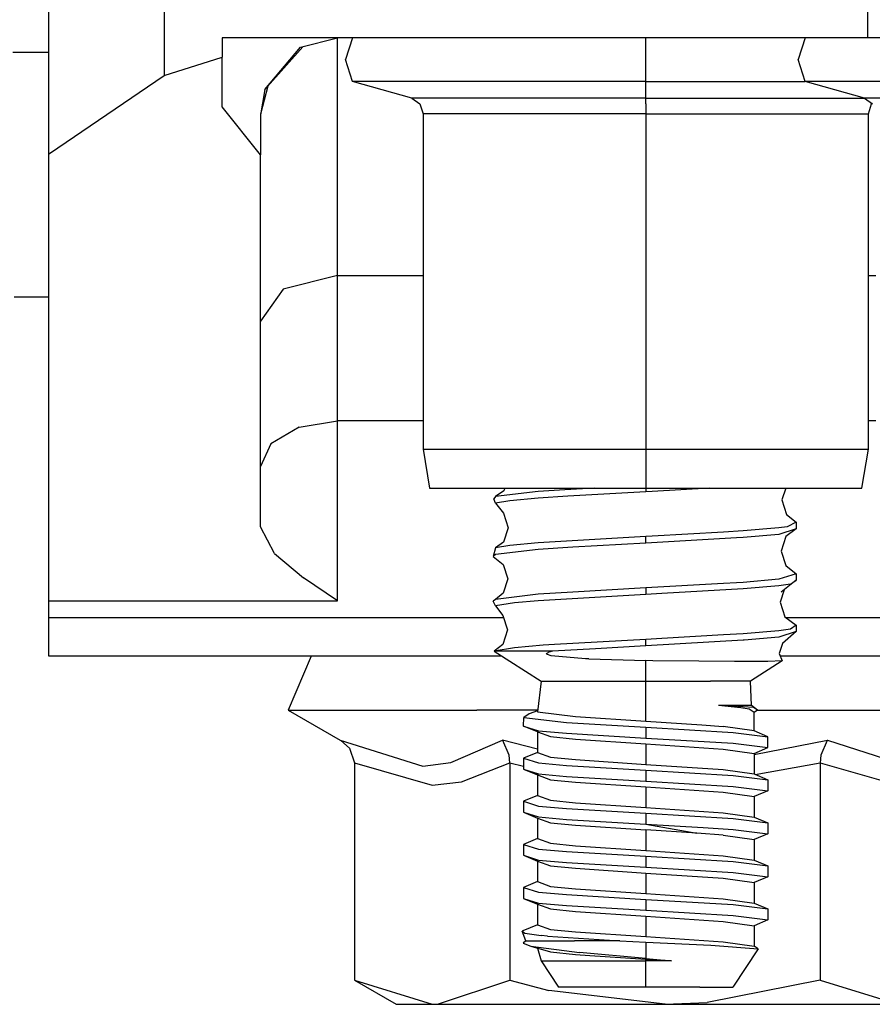
# Model space of a CAD drawing. Units: millimetres. Extents: x 977 to 8924, y -1556 to 1808.
# Drawn here: x 1131 to 1176, y -507 to -456 of the extents above; entities that cross this region are included whole.
import ezdxf

# ---------------------------------------------------------------- set-up
doc = ezdxf.new("R2010")
doc.units = ezdxf.units.MM
doc.layers.add('TFR-TRI', color=7, linetype='CONTINUOUS', true_color=0xffffff)

msp = doc.modelspace()

# ---------------------------------------------------------------- linework, layer by layer
at = {"layer": 'TFR-TRI', "color": 18, "linetype": 'CONTINUOUS'}
for p, q in [((1132.999909, -462.449991), (1132.999909, -434.949991)), ((1138.994232, -434.949991), (1138.994232, -458.41044)), ((1138.994232, -434.949991), (1138.994232, -458.41044)), ((1175.509217, -434.949991), (1175.509217, -456.449991)), ((1175.509217, -434.949991), (1175.509217, -456.449991)), ((1141.99997, -456.449991), (1141.99997, -457.456826)), ((1175.509217, -456.449991), (1141.99997, -456.449991)), ((1146.075257, -456.943521), (1148, -456.449991)), ((1148, -456.769571), (1148, -456.449991)), ((1148, -456.769571), (1148, -456.449991)), ((1148, -468.79545), (1148, -456.769571)), ((1148, -468.79545), (1148, -456.769571)), ((1148.781067, -456.449991), (1148.418671, -457.585489)), ((1164.000031, -457.585489), (1164.000031, -456.449991)), ((1164.000031, -457.585489), (1164.000031, -456.449991)), ((1172.281037, -456.449991), (1171.918854, -457.585489)), ((1180.634522, -456.449991), (1175.509217, -456.449991)), ((1131.132874, -457.199991), (1132.999909, -457.199991)), ((1144.224396, -459.128946), (1146.191986, -456.913614)), ((1144.224396, -459.128946), (1146.075257, -456.943521)), ((1144.224396, -459.128946), (1146.075257, -456.943521)), ((1138.994232, -458.41044), (1141.99997, -457.456826)), ((1138.994232, -458.41044), (1141.99997, -457.456826)), ((1141.99997, -460.041055), (1141.99997, -457.456826)), ((1148.781067, -458.720987), (1148.418671, -457.585489)), ((1164.000031, -458.720987), (1164.000031, -457.585489)), ((1164.000031, -458.720987), (1164.000031, -457.585489)), ((1172.281037, -458.720987), (1171.918854, -457.585489)), ((1133.035889, -462.449991), (1138.994232, -458.41044)), ((1133.035889, -462.449991), (1138.994232, -458.41044)), ((1154.594208, -458.720987), (1148.781067, -458.720987)), ((1151.849976, -459.585489), (1148.781067, -458.720987)), ((1154.594208, -458.720987), (1148.781067, -458.720987)), ((1164.000031, -458.720987), (1154.594208, -458.720987)), ((1164.000031, -458.720987), (1154.594208, -458.720987)), ((1164.000031, -459.585489), (1164.000031, -458.720987)), ((1164.000031, -458.720987), (1172.281037, -458.720987)), ((1164.000031, -458.720987), (1172.281037, -458.720987)), ((1164.000031, -459.585489), (1164.000031, -458.720987)), ((1175.349945, -459.585489), (1172.281037, -458.720987)), ((1178.094147, -458.720987), (1172.281037, -458.720987)), ((1178.094147, -458.720987), (1172.281037, -458.720987)), ((1144.224396, -459.128946), (1144.000061, -460.449991)), ((1144.376343, -458.957925), (1144.005829, -460.416055)), ((1156.490814, -459.585489), (1151.849976, -459.585489)), ((1151.849976, -459.585489), (1152.276276, -459.884927)), ((1156.490814, -459.585489), (1151.849976, -459.585489)), ((1164.000031, -459.585489), (1156.490814, -459.585489)), ((1164.000031, -459.585489), (1156.490814, -459.585489)), ((1164.000031, -459.884927), (1164.000031, -459.585489)), ((1164.000031, -459.884927), (1164.000031, -459.585489)), ((1164.000031, -459.585489), (1171.509033, -459.585489)), ((1164.000031, -459.585489), (1171.509033, -459.585489)), ((1171.509033, -459.585489), (1175.349945, -459.585489)), ((1171.509033, -459.585489), (1175.349945, -459.585489)), ((1175.349945, -459.585489), (1175.776245, -459.884927)), ((1179.991028, -459.585489), (1175.349945, -459.585489)), ((1179.991028, -459.585489), (1175.349945, -459.585489)), ((1175.750031, -459.866494), (1175.723786, -459.884927)), ((1144.000061, -462.525796), (1141.99997, -460.041055)), ((1144.000061, -462.525796), (1141.99997, -460.041055)), ((1152.276276, -459.884927), (1152.440796, -460.395181)), ((1164.000031, -459.884927), (1164.000031, -460.395181)), ((1164.000031, -459.884927), (1164.000031, -460.395181)), ((1175.559052, -460.395181), (1175.723786, -459.884927)), ((1144.000061, -460.449991), (1144.000061, -462.525796)), ((1152.440796, -460.395181), (1152.440796, -477.801309)), ((1156.856079, -460.395181), (1152.440796, -460.395181)), ((1156.856079, -460.395181), (1152.440796, -460.395181)), ((1164.000031, -460.395181), (1156.856079, -460.395181)), ((1164.000031, -460.395181), (1156.856079, -460.395181)), ((1164.000031, -460.395181), (1164.000031, -477.801309)), ((1164.000031, -460.395181), (1171.143769, -460.395181)), ((1164.000031, -460.395181), (1164.000031, -477.801309)), ((1164.000031, -460.395181), (1171.143769, -460.395181)), ((1171.143769, -460.395181), (1175.559052, -460.395181)), ((1171.143769, -460.395181), (1175.559052, -460.395181)), ((1175.559052, -477.801309), (1175.559052, -460.395181)), ((1132.999909, -462.449991), (1133.035889, -462.449991)), ((1132.999909, -485.678994), (1132.999909, -462.449991)), ((1144.000061, -481.833291), (1144.000061, -462.525796)), ((1148, -468.79545), (1145.171418, -469.488321)), ((1148, -468.79545), (1145.171418, -469.488321)), ((1148, -476.334146), (1148, -468.79545)), ((1148, -476.334146), (1148, -468.79545)), ((1148, -468.79545), (1152.440796, -468.79545)), ((1148, -468.79545), (1152.440796, -468.79545)), ((1175.559052, -468.79545), (1175.94101, -468.79545)), ((1175.559052, -468.79545), (1175.94101, -468.79545)), ((1145.171418, -469.488321), (1144.000061, -471.160928)), ((1145.171418, -469.488321), (1144.000061, -471.160928)), ((1131.199829, -469.900064), (1132.999909, -469.900064)), ((1145.999909, -476.65104), (1144.535767, -477.516885)), ((1145.999909, -476.65104), (1144.535767, -477.516885)), ((1145.999909, -476.65104), (1148, -476.334146)), ((1145.999909, -476.65104), (1148, -476.334146)), ((1152.440796, -476.334146), (1148, -476.334146)), ((1152.440796, -476.334146), (1148, -476.334146)), ((1148, -483.850259), (1148, -476.334146)), ((1148, -483.850259), (1148, -476.334146)), ((1175.94101, -476.334146), (1175.559052, -476.334146)), ((1175.94101, -476.334146), (1175.559052, -476.334146)), ((1144.535767, -477.516885), (1144.000061, -478.699624)), ((1144.535767, -477.516885), (1144.000061, -478.699624)), ((1152.440796, -477.801309), (1156.856079, -477.801309)), ((1152.440796, -477.801309), (1156.856079, -477.801309)), ((1152.440796, -477.801309), (1152.779114, -479.818033)), ((1156.856079, -477.801309), (1164.000031, -477.801309)), ((1156.856079, -477.801309), (1164.000031, -477.801309)), ((1164.000031, -477.801309), (1171.143769, -477.801309)), ((1164.000031, -477.801309), (1171.143769, -477.801309)), ((1164.000031, -477.801309), (1164.000031, -479.818033)), ((1164.000031, -477.801309), (1164.000031, -479.818033)), ((1171.143769, -477.801309), (1175.559052, -477.801309)), ((1171.143769, -477.801309), (1175.559052, -477.801309)), ((1175.220734, -479.818033), (1175.559052, -477.801309)), ((1152.779114, -479.818033), (1157.065155, -479.818033)), ((1156.19397, -480.261514), (1156.120789, -480.383218)), ((1156.633148, -479.970254), (1156.19397, -480.261514)), ((1158.412934, -479.995645), (1156.19397, -480.261514)), ((1158.412934, -479.995645), (1156.19397, -480.261514)), ((1156.682648, -479.818033), (1156.633148, -479.970254)), ((1157.065155, -479.818033), (1164.000031, -479.818033)), ((1159.798157, -479.903848), (1158.412934, -479.995645)), ((1159.798157, -479.903848), (1158.412934, -479.995645)), ((1159.959564, -480.23356), (1158.412934, -480.334756)), ((1159.959564, -480.23356), (1158.412934, -480.334756)), ((1161.328675, -479.818033), (1159.798157, -479.903848)), ((1161.328675, -479.818033), (1159.798157, -479.903848)), ((1164.000031, -480.007242), (1159.959564, -480.23356)), ((1164.000031, -480.007242), (1159.959564, -480.23356)), ((1164.000031, -479.818033), (1170.934906, -479.818033)), ((1164.000031, -479.818033), (1164.000031, -480.007242)), ((1164.000031, -479.818033), (1164.000031, -480.007242)), ((1164.327637, -479.988931), (1164.000031, -480.007242)), ((1164.327637, -479.988931), (1164.000031, -480.007242)), ((1167.310028, -479.818033), (1164.327637, -479.988931)), ((1167.310028, -479.818033), (1164.327637, -479.988931)), ((1170.934906, -479.818033), (1175.220734, -479.818033)), ((1171.271149, -479.818033), (1171.071778, -480.436197)), ((1156.19397, -480.600625), (1156.120789, -480.383218)), ((1156.934998, -480.47416), (1156.19397, -480.600625)), ((1156.934998, -480.47416), (1156.19397, -480.600625)), ((1156.19397, -480.600625), (1156.60907, -481.122842)), ((1158.412934, -480.334756), (1156.934998, -480.47416)), ((1158.412934, -480.334756), (1156.934998, -480.47416)), ((1171.071778, -480.436197), (1171.313996, -481.187051)), ((1156.60907, -481.122842), (1156.853913, -481.873819)), ((1171.313996, -481.187051), (1171.805878, -481.59501)), ((1144.716736, -483.214639), (1144.000061, -481.833291)), ((1144.716736, -483.214639), (1144.000061, -481.833291)), ((1171.338806, -481.831949), (1170.90152, -481.887613)), ((1171.338806, -481.831949), (1170.90152, -481.887613)), ((1171.805878, -481.59501), (1171.338806, -481.831949)), ((1171.805878, -481.59501), (1171.338806, -481.831949)), ((1171.805878, -481.59501), (1171.805878, -481.933999)), ((1156.853913, -481.873819), (1156.60907, -482.624673)), ((1164.000031, -482.335244), (1158.412934, -482.662637)), ((1164.000031, -482.335244), (1158.412934, -482.662637)), ((1164.327637, -482.316934), (1164.000031, -482.335244)), ((1164.327637, -482.316934), (1164.000031, -482.335244)), ((1164.000031, -482.674356), (1164.000031, -482.335244)), ((1164.000031, -482.674356), (1164.000031, -482.335244)), ((1168.040283, -482.108926), (1164.327637, -482.316934)), ((1168.040283, -482.108926), (1164.327637, -482.316934)), ((1169.061188, -482.045572), (1168.040283, -482.108926)), ((1169.061188, -482.045572), (1168.040283, -482.108926)), ((1170.90152, -481.887613), (1169.061188, -482.045572)), ((1170.90152, -481.887613), (1169.061188, -482.045572)), ((1170.90152, -482.226724), (1169.061188, -482.384561)), ((1170.90152, -482.226724), (1169.061188, -482.384561)), ((1171.805878, -481.933999), (1170.90152, -482.226724)), ((1171.805878, -481.933999), (1170.90152, -482.226724)), ((1171.271332, -482.339151), (1171.030518, -483.090127)), ((1171.805878, -481.933999), (1171.271332, -482.339151)), ((1156.60907, -482.624673), (1156.19397, -482.928628)), ((1156.934998, -482.802163), (1156.19397, -482.928628)), ((1156.934998, -482.802163), (1156.19397, -482.928628)), ((1158.412934, -482.662637), (1156.934998, -482.802163)), ((1158.412934, -482.662637), (1156.934998, -482.802163)), ((1164.000031, -482.674356), (1160.209687, -482.886514)), ((1164.000031, -482.674356), (1160.209687, -482.886514)), ((1168.716675, -482.407266), (1164.000031, -482.674356)), ((1168.716675, -482.407266), (1164.000031, -482.674356)), ((1169.061188, -482.384561), (1168.716675, -482.407266)), ((1169.061188, -482.384561), (1168.716675, -482.407266)), ((1144.716736, -483.214639), (1146.228791, -484.484414)), ((1144.716736, -483.214639), (1146.228791, -484.484414)), ((1156.19397, -482.928628), (1156.076905, -483.364541)), ((1156.19397, -483.267618), (1156.076905, -483.364541)), ((1156.19397, -483.267618), (1156.076905, -483.364541)), ((1156.076905, -483.364541), (1156.592133, -483.777627)), ((1158.412934, -483.00187), (1156.19397, -483.267618)), ((1158.412934, -483.00187), (1156.19397, -483.267618)), ((1160.209687, -482.886514), (1158.412934, -483.00187)), ((1160.209687, -482.886514), (1158.412934, -483.00187)), ((1171.030518, -483.090127), (1171.271332, -483.840982)), ((1148, -485.678994), (1148, -483.850259)), ((1148, -485.678994), (1148, -483.850259)), ((1156.592133, -483.777627), (1156.837464, -484.528604)), ((1171.271332, -483.840982), (1171.805878, -484.262002)), ((1171.805878, -484.262002), (1170.90152, -484.554605)), ((1171.805878, -484.262002), (1170.90152, -484.554605)), ((1171.805878, -484.262002), (1171.805878, -484.600992)), ((1147.988068, -485.671304), (1146.228791, -484.484414)), ((1147.988068, -485.671304), (1146.228791, -484.484414)), ((1156.837464, -484.528604), (1156.592133, -485.27958)), ((1168.040283, -484.775918), (1164.000031, -485.002237)), ((1168.040283, -484.775918), (1164.000031, -485.002237)), ((1168.716675, -484.735269), (1168.040283, -484.775918)), ((1168.716675, -484.735269), (1168.040283, -484.775918)), ((1169.061188, -484.712564), (1168.716675, -484.735269)), ((1169.061188, -484.712564), (1168.716675, -484.735269)), ((1170.90152, -484.554605), (1169.061188, -484.712564)), ((1170.90152, -484.554605), (1169.061188, -484.712564)), ((1170.90152, -484.893716), (1169.061188, -485.051553)), ((1170.90152, -484.893716), (1169.061188, -485.051553)), ((1171.516175, -484.810098), (1170.90152, -484.893716)), ((1171.516175, -484.810098), (1170.90152, -484.893716)), ((1171.805878, -484.600992), (1171.027436, -485.223062)), ((1171.516175, -484.810098), (1171.805878, -484.600992)), ((1171.516175, -484.810098), (1171.805878, -484.600992)), ((1156.592133, -485.27958), (1156.19397, -485.595498)), ((1158.412934, -485.329751), (1156.19397, -485.595498)), ((1158.412934, -485.329751), (1156.19397, -485.595498)), ((1160.209687, -485.214517), (1158.412934, -485.329751)), ((1160.209687, -485.214517), (1158.412934, -485.329751)), ((1164.000031, -485.341348), (1158.412934, -485.668863)), ((1164.000031, -485.341348), (1158.412934, -485.668863)), ((1164.000031, -485.002237), (1160.209687, -485.214517)), ((1164.000031, -485.002237), (1160.209687, -485.214517)), ((1164.000031, -485.002237), (1164.000031, -485.341348)), ((1164.000031, -485.002237), (1164.000031, -485.341348)), ((1164.834015, -485.294595), (1164.000031, -485.341348)), ((1164.834015, -485.294595), (1164.000031, -485.341348)), ((1169.061188, -485.051553), (1164.834015, -485.294595)), ((1169.061188, -485.051553), (1164.834015, -485.294595)), ((1171.189392, -485.093667), (1170.982361, -485.743814)), ((1132.999909, -486.550088), (1132.999909, -485.678994)), ((1132.999909, -485.678994), (1148, -485.678994)), ((1132.999909, -485.678994), (1148, -485.678994)), ((1148, -485.678994), (1147.988068, -485.671304)), ((1148, -485.678994), (1147.988068, -485.671304)), ((1156.19397, -485.595498), (1156.076905, -485.692544)), ((1156.19397, -485.93461), (1156.076905, -485.692544)), ((1157.181275, -485.779702), (1156.19397, -485.93461)), ((1157.181275, -485.779702), (1156.19397, -485.93461)), ((1156.19397, -485.93461), (1156.581879, -486.432657)), ((1158.412934, -485.668863), (1157.181275, -485.779702)), ((1158.412934, -485.668863), (1157.181275, -485.779702)), ((1170.982361, -485.743814), (1171.221497, -486.494668)), ((1156.581879, -486.432657), (1156.827698, -487.183633)), ((1132.999909, -488.550088), (1132.999909, -486.550088)), ((1156.62027, -486.550088), (1132.999909, -486.550088)), ((1171.221497, -486.494668), (1171.805878, -486.928994)), ((1180.120453, -486.550088), (1171.295868, -486.550088)), ((1171.805878, -486.928994), (1171.516175, -487.137979)), ((1171.805878, -486.928994), (1171.516175, -487.137979)), ((1171.805878, -486.928994), (1171.805878, -487.267984)), ((1156.827698, -487.183633), (1156.581879, -487.93461)), ((1168.040283, -487.44291), (1164.834015, -487.622598)), ((1168.040283, -487.44291), (1164.834015, -487.622598)), ((1169.061188, -487.379556), (1168.040283, -487.44291)), ((1169.061188, -487.379556), (1168.040283, -487.44291)), ((1170.90152, -487.221597), (1169.061188, -487.379556)), ((1170.90152, -487.221597), (1169.061188, -487.379556)), ((1171.516175, -487.137979), (1170.90152, -487.221597)), ((1171.516175, -487.137979), (1170.90152, -487.221597)), ((1171.805878, -487.267984), (1170.90152, -487.560708)), ((1171.805878, -487.267984), (1170.90152, -487.560708)), ((1171.805878, -487.267984), (1171.099427, -487.876382)), ((1156.581879, -487.93461), (1156.132935, -488.282754)), ((1158.669495, -487.977823), (1157.181275, -488.107583)), ((1158.669495, -487.977823), (1157.181275, -488.107583)), ((1159.259796, -487.937661), (1158.669495, -487.977823)), ((1159.259796, -487.937661), (1158.669495, -487.977823)), ((1164.000031, -487.669229), (1159.259796, -487.937661)), ((1164.000031, -487.669229), (1159.259796, -487.937661)), ((1164.834015, -487.622598), (1164.000031, -487.669229)), ((1164.834015, -487.622598), (1164.000031, -487.669229)), ((1164.000031, -488.00834), (1164.000031, -487.669229)), ((1164.000031, -488.00834), (1164.000031, -487.669229)), ((1169.061188, -487.718545), (1164.000031, -488.00834)), ((1169.061188, -487.718545), (1164.000031, -488.00834)), ((1169.10196, -487.71586), (1169.061188, -487.718545)), ((1169.10196, -487.71586), (1169.061188, -487.718545)), ((1170.90152, -487.560708), (1169.10196, -487.71586)), ((1170.90152, -487.560708), (1169.10196, -487.71586)), ((1171.099427, -487.876382), (1170.926819, -488.397378)), ((1157.181275, -488.107583), (1156.132935, -488.282754)), ((1157.181275, -488.107583), (1156.132935, -488.282754)), ((1156.450989, -488.282754), (1156.132935, -488.282754)), ((1156.450989, -488.282754), (1156.132935, -488.282754)), ((1156.132935, -488.282754), (1158.564575, -489.839029)), ((1159.166107, -488.282754), (1156.450989, -488.282754)), ((1159.166107, -488.282754), (1156.450989, -488.282754)), ((1158.85141, -488.407876), (1158.972504, -488.331949)), ((1158.85141, -488.407876), (1158.972504, -488.331949)), ((1158.859284, -488.433633), (1158.85141, -488.407876)), ((1158.859284, -488.433633), (1158.85141, -488.407876)), ((1158.890015, -488.457437), (1158.859284, -488.433633)), ((1158.890015, -488.457437), (1158.859284, -488.433633)), ((1159.082886, -488.51835), (1158.890015, -488.457437)), ((1159.082886, -488.51835), (1158.890015, -488.457437)), ((1159.166107, -488.282754), (1158.972504, -488.331949)), ((1159.166107, -488.282754), (1158.972504, -488.331949)), ((1161.39795, -488.15397), (1159.166107, -488.282754)), ((1161.39795, -488.15397), (1159.166107, -488.282754)), ((1164.000031, -488.00834), (1161.39795, -488.15397)), ((1164.000031, -488.00834), (1161.39795, -488.15397)), ((1170.926819, -488.397378), (1171.087036, -488.780923)), ((1156.550476, -488.550088), (1132.999909, -488.550088)), ((1146.621491, -488.550088), (1145.442017, -491.344034)), ((1160.864838, -488.675699), (1159.082886, -488.51835)), ((1160.864838, -488.675699), (1159.082886, -488.51835)), ((1161.041992, -488.683877), (1160.864838, -488.675699)), ((1161.041992, -488.683877), (1160.864838, -488.675699)), ((1161.041992, -488.683877), (1164.000031, -488.770791)), ((1161.041992, -488.683877), (1164.000031, -488.770791)), ((1164.359345, -488.777139), (1164.000031, -488.770791)), ((1164.000031, -489.839029), (1164.000031, -488.770791)), ((1164.359345, -488.777139), (1164.000031, -488.770791)), ((1164.000031, -489.839029), (1164.000031, -488.770791)), ((1166.755188, -488.805581), (1164.359345, -488.777139)), ((1166.755188, -488.805581), (1164.359345, -488.777139)), ((1168.61319, -488.815225), (1166.755188, -488.805581)), ((1168.61319, -488.815225), (1166.755188, -488.805581)), ((1169.354676, -488.816446), (1168.61319, -488.815225)), ((1169.354676, -488.816446), (1168.61319, -488.815225)), ((1170.33197, -488.813638), (1169.354676, -488.816446)), ((1170.33197, -488.813638), (1169.354676, -488.816446)), ((1171.087036, -488.780923), (1169.435272, -489.839029)), ((1171.087036, -488.780923), (1170.33197, -488.813638)), ((1171.087036, -488.780923), (1170.33197, -488.813638)), ((1180.050446, -488.550088), (1170.99057, -488.550088)), ((1158.564575, -489.839029), (1158.379547, -491.4246)), ((1158.564575, -489.839029), (1160.640717, -489.839029)), ((1158.564575, -489.839029), (1160.640717, -489.839029)), ((1160.640717, -489.839029), (1164.000031, -489.839029)), ((1160.640717, -489.839029), (1164.000031, -489.839029)), ((1164.000031, -491.921792), (1164.000031, -489.839029)), ((1164.000031, -491.921792), (1164.000031, -489.839029)), ((1164.000031, -489.839029), (1167.359101, -489.839029)), ((1164.000031, -489.839029), (1167.359101, -489.839029)), ((1169.435272, -489.839029), (1167.359101, -489.839029)), ((1169.435272, -489.839029), (1167.359101, -489.839029)), ((1169.483673, -491.109048), (1169.435272, -489.839029)), ((1145.442017, -491.344034), (1146.621491, -491.344034)), ((1145.442017, -491.344034), (1146.621491, -491.344034)), ((1145.442017, -491.344034), (1148.128998, -492.895425)), ((1146.621491, -491.344034), (1150.017762, -491.344034)), ((1146.621491, -491.344034), (1150.017762, -491.344034)), ((1150.017762, -491.344034), (1155.221009, -491.344034)), ((1150.017762, -491.344034), (1155.221009, -491.344034)), ((1158.388947, -491.344034), (1155.221009, -491.344034)), ((1158.388947, -491.344034), (1155.221009, -491.344034)), ((1157.941803, -491.54252), (1157.673371, -491.726114)), ((1158.384857, -491.37919), (1157.941803, -491.54252)), ((1158.379547, -491.4246), (1160.344147, -491.67814)), ((1158.379547, -491.4246), (1160.344147, -491.67814)), ((1169.483673, -491.109048), (1167.782776, -491.109048)), ((1169.483673, -491.109048), (1167.782776, -491.109048)), ((1168.935059, -491.225747), (1167.782776, -491.109048)), ((1168.521393, -491.142251), (1167.782776, -491.109048)), ((1168.521393, -491.142251), (1167.782776, -491.109048)), ((1168.935059, -491.225747), (1167.782776, -491.109048)), ((1169.594544, -491.208413), (1168.521393, -491.142251)), ((1169.594544, -491.208413), (1168.521393, -491.142251)), ((1169.377075, -491.293496), (1168.935059, -491.225747)), ((1169.377075, -491.293496), (1168.935059, -491.225747)), ((1169.628144, -491.472696), (1169.377075, -491.293496)), ((1169.628144, -491.472696), (1169.377075, -491.293496)), ((1169.807679, -491.336831), (1169.483673, -491.109048)), ((1169.807679, -491.336831), (1169.594544, -491.208413)), ((1169.807679, -491.336831), (1169.594544, -491.208413)), ((1169.627442, -492.421548), (1169.628144, -491.472696)), ((1169.807679, -491.336831), (1169.628144, -491.472696)), ((1169.798127, -491.344034), (1174.778931, -491.344034)), ((1169.798127, -491.344034), (1174.778931, -491.344034)), ((1174.778931, -491.344034), (1179.982178, -491.344034)), ((1174.778931, -491.344034), (1179.982178, -491.344034)), ((1157.660492, -492.172159), (1157.673371, -491.726114)), ((1157.673371, -491.726114), (1159.882782, -491.978067)), ((1157.673371, -491.726114), (1159.882782, -491.978067)), ((1159.882782, -491.978067), (1164.000031, -492.221719)), ((1159.882782, -491.978067), (1164.000031, -492.221719)), ((1160.344147, -491.67814), (1164.000031, -491.921792)), ((1160.344147, -491.67814), (1164.000031, -491.921792)), ((1164.000031, -491.921792), (1166.908997, -492.11149)), ((1164.000031, -491.921792), (1166.908997, -492.11149)), ((1157.660492, -492.172159), (1158.424378, -492.417886)), ((1157.660492, -492.172159), (1158.424378, -492.417886)), ((1158.372406, -492.472329), (1157.660492, -492.172159)), ((1158.372406, -492.472329), (1159.054749, -492.718179)), ((1158.372406, -492.472329), (1159.054749, -492.718179)), ((1158.372406, -492.472329), (1158.372406, -493.539102)), ((1158.424378, -492.417886), (1159.882782, -492.546792)), ((1158.424378, -492.417886), (1159.882782, -492.546792)), ((1159.882782, -492.546792), (1164.000031, -492.790323)), ((1159.882782, -492.546792), (1164.000031, -492.790323)), ((1164.000031, -492.221719), (1164.000031, -492.790323)), ((1164.000031, -492.221719), (1168.532135, -492.496133)), ((1164.000031, -492.221719), (1164.000031, -492.790323)), ((1164.000031, -492.221719), (1168.532135, -492.496133)), ((1166.908997, -492.11149), (1168.022644, -492.196328)), ((1166.908997, -492.11149), (1168.022644, -492.196328)), ((1169.627442, -492.421548), (1168.022644, -492.196328)), ((1169.627442, -492.421548), (1168.022644, -492.196328)), ((1168.532135, -492.496133), (1170.339356, -492.721109)), ((1168.532135, -492.496133), (1170.339356, -492.721109)), ((1170.339356, -492.721109), (1169.627442, -492.421548)), ((1148.128998, -492.895425), (1148.170014, -492.919961)), ((1148.128998, -492.895425), (1152.420502, -494.244546)), ((1148.128998, -492.895425), (1152.420502, -494.244546)), ((1148.170014, -492.919961), (1148.61084, -493.319131)), ((1153.877014, -494.067178), (1156.564484, -492.895425)), ((1153.877014, -494.067178), (1156.564484, -492.895425)), ((1156.584992, -492.919961), (1156.564484, -492.895425)), ((1156.584992, -492.919961), (1156.564484, -492.895425)), ((1158.372406, -493.368692), (1156.564484, -492.895425)), ((1158.372406, -493.368692), (1156.564484, -492.895425)), ((1156.902314, -493.672159), (1156.584992, -492.919961)), ((1156.902314, -493.672159), (1156.584992, -492.919961)), ((1159.054749, -492.718179), (1160.344147, -492.846475)), ((1159.054749, -492.718179), (1160.344147, -492.846475)), ((1160.344147, -492.846475), (1164.000031, -493.090249)), ((1160.344147, -492.846475), (1164.000031, -493.090249)), ((1164.000031, -492.790323), (1168.532135, -493.064859)), ((1164.000031, -492.790323), (1168.532135, -493.064859)), ((1164.000031, -493.090249), (1164.000031, -494.157022)), ((1164.000031, -493.090249), (1168.022644, -493.364663)), ((1164.000031, -493.090249), (1164.000031, -494.157022)), ((1164.000031, -493.090249), (1168.022644, -493.364663)), ((1168.532135, -493.064859), (1170.339356, -493.289712)), ((1168.532135, -493.064859), (1170.339356, -493.289712)), ((1169.627442, -493.644815), (1173.435456, -492.895425)), ((1169.627442, -493.644815), (1173.435456, -492.895425)), ((1170.339356, -493.289712), (1170.339356, -492.721109)), ((1173.414948, -492.919961), (1173.097626, -493.672159)), ((1173.414948, -492.919961), (1173.097626, -493.672159)), ((1173.435456, -492.895425), (1173.414948, -492.919961)), ((1173.435456, -492.895425), (1173.414948, -492.919961)), ((1173.435456, -492.895425), (1177.594452, -494.244546)), ((1173.435456, -492.895425), (1177.594452, -494.244546)), ((1148.61084, -493.319131), (1148.877381, -494.07023)), ((1158.372406, -493.539102), (1157.660492, -493.838662)), ((1158.372406, -493.539102), (1159.054749, -493.784951)), ((1158.372406, -493.539102), (1159.054749, -493.784951)), ((1168.022644, -493.364663), (1169.627442, -493.589883)), ((1168.022644, -493.364663), (1169.627442, -493.589883)), ((1169.627442, -493.589883), (1170.339356, -493.289712)), ((1169.627442, -493.589883), (1169.627442, -494.656778)), ((1148.877381, -494.07023), (1148.877381, -505.362344)), ((1148.877381, -494.07023), (1152.915955, -495.234414)), ((1148.877381, -494.07023), (1152.915955, -495.234414)), ((1152.420502, -494.244546), (1153.877014, -494.067178)), ((1152.420502, -494.244546), (1153.877014, -494.067178)), ((1154.438507, -495.057046), (1156.938568, -494.07023)), ((1154.438507, -495.057046), (1156.938568, -494.07023)), ((1156.938568, -494.07023), (1156.902314, -493.672159)), ((1156.938568, -494.07023), (1156.902314, -493.672159)), ((1156.938568, -494.07023), (1157.660492, -494.247598)), ((1156.938568, -494.07023), (1157.660492, -494.247598)), ((1156.938568, -494.07023), (1156.938568, -505.362344)), ((1156.938568, -494.07023), (1156.938568, -505.362344)), ((1157.660492, -493.838662), (1158.424378, -494.08439)), ((1157.660492, -493.838662), (1157.660492, -494.407266)), ((1157.660492, -493.838662), (1158.424378, -494.08439)), ((1158.424378, -494.08439), (1159.882782, -494.213296)), ((1158.424378, -494.08439), (1159.882782, -494.213296)), ((1159.054749, -493.784951), (1160.344147, -493.913247)), ((1159.054749, -493.784951), (1160.344147, -493.913247)), ((1160.344147, -493.913247), (1164.000031, -494.157022)), ((1160.344147, -493.913247), (1164.000031, -494.157022)), ((1169.684296, -494.680703), (1173.061371, -494.07023)), ((1169.684296, -494.680703), (1173.061371, -494.07023)), ((1173.097626, -493.672159), (1173.061371, -494.07023)), ((1173.097626, -493.672159), (1173.061371, -494.07023)), ((1173.061371, -494.07023), (1173.061371, -505.362344)), ((1173.061371, -494.07023), (1173.061371, -505.362344)), ((1173.061371, -494.07023), (1177.099945, -495.234414)), ((1173.061371, -494.07023), (1177.099945, -495.234414)), ((1157.660492, -494.407266), (1158.372406, -494.707559)), ((1157.660492, -494.407266), (1158.424378, -494.653116)), ((1157.660492, -494.407266), (1158.424378, -494.653116)), ((1159.882782, -494.213296), (1164.000031, -494.456826)), ((1159.882782, -494.213296), (1164.000031, -494.456826)), ((1164.000031, -494.157022), (1168.022644, -494.431436)), ((1164.000031, -494.157022), (1168.022644, -494.431436)), ((1164.000031, -494.456826), (1164.000031, -495.025552)), ((1164.000031, -494.456826), (1164.000031, -495.025552)), ((1164.000031, -494.456826), (1168.532135, -494.731363)), ((1164.000031, -494.456826), (1168.532135, -494.731363)), ((1168.022644, -494.431436), (1169.627442, -494.656778)), ((1168.022644, -494.431436), (1169.627442, -494.656778)), ((1152.915955, -495.234414), (1154.438507, -495.057046)), ((1152.915955, -495.234414), (1154.438507, -495.057046)), ((1158.372406, -494.707559), (1159.054749, -494.953409)), ((1158.372406, -494.707559), (1158.372406, -495.774331)), ((1158.372406, -494.707559), (1159.054749, -494.953409)), ((1158.424378, -494.653116), (1159.882782, -494.782022)), ((1158.424378, -494.653116), (1159.882782, -494.782022)), ((1159.054749, -494.953409), (1160.344147, -495.081704)), ((1159.054749, -494.953409), (1160.344147, -495.081704)), ((1159.882782, -494.782022), (1164.000031, -495.025552)), ((1159.882782, -494.782022), (1164.000031, -495.025552)), ((1160.344147, -495.081704), (1164.000031, -495.325357)), ((1160.344147, -495.081704), (1164.000031, -495.325357)), ((1164.000031, -495.025552), (1168.532135, -495.299966)), ((1164.000031, -495.025552), (1168.532135, -495.299966)), ((1168.532135, -494.731363), (1170.339356, -494.956216)), ((1168.532135, -494.731363), (1170.339356, -494.956216)), ((1169.627442, -494.656778), (1170.339356, -494.956216)), ((1170.339356, -494.956216), (1170.339356, -495.524942)), ((1164.000031, -495.325357), (1164.000031, -496.392129)), ((1164.000031, -495.325357), (1168.022644, -495.599893)), ((1164.000031, -495.325357), (1164.000031, -496.392129)), ((1164.000031, -495.325357), (1168.022644, -495.599893)), ((1168.022644, -495.599893), (1169.627442, -495.825113)), ((1168.022644, -495.599893), (1169.627442, -495.825113)), ((1168.532135, -495.299966), (1170.339356, -495.524942)), ((1168.532135, -495.299966), (1170.339356, -495.524942)), ((1170.339356, -495.524942), (1169.627442, -495.825113)), ((1158.372406, -495.774331), (1157.660492, -496.073892)), ((1157.660492, -496.073892), (1157.660492, -496.642618)), ((1157.660492, -496.073892), (1158.424378, -496.319619)), ((1157.660492, -496.073892), (1158.424378, -496.319619)), ((1158.372406, -495.774331), (1159.054749, -496.020181)), ((1158.372406, -495.774331), (1159.054749, -496.020181)), ((1159.054749, -496.020181), (1160.344147, -496.148477)), ((1159.054749, -496.020181), (1160.344147, -496.148477)), ((1160.344147, -496.148477), (1164.000031, -496.392129)), ((1160.344147, -496.148477), (1164.000031, -496.392129)), ((1169.627442, -495.825113), (1169.627442, -496.892007)), ((1157.660492, -496.642618), (1158.424378, -496.888223)), ((1157.660492, -496.642618), (1158.372406, -496.942788)), ((1157.660492, -496.642618), (1158.424378, -496.888223)), ((1158.424378, -496.319619), (1159.882782, -496.448526)), ((1158.424378, -496.319619), (1159.882782, -496.448526)), ((1159.882782, -496.448526), (1164.000031, -496.692056)), ((1159.882782, -496.448526), (1164.000031, -496.692056)), ((1164.000031, -496.392129), (1168.022644, -496.666665)), ((1164.000031, -496.392129), (1168.022644, -496.666665)), ((1168.022644, -496.666665), (1169.627442, -496.892007)), ((1168.022644, -496.666665), (1169.627442, -496.892007)), ((1158.372406, -496.942788), (1159.054749, -497.188638)), ((1158.372406, -496.942788), (1158.372406, -498.009561)), ((1158.372406, -496.942788), (1159.054749, -497.188638)), ((1158.424378, -496.888223), (1159.882782, -497.017129)), ((1158.424378, -496.888223), (1159.882782, -497.017129)), ((1159.882782, -497.017129), (1164.000031, -497.260782)), ((1159.882782, -497.017129), (1164.000031, -497.260782)), ((1164.000031, -496.692056), (1164.000031, -497.260782)), ((1164.000031, -496.692056), (1168.532135, -496.966592)), ((1164.000031, -496.692056), (1164.000031, -497.260782)), ((1164.000031, -496.692056), (1168.532135, -496.966592)), ((1168.532135, -496.966592), (1170.339356, -497.191446)), ((1168.532135, -496.966592), (1170.339356, -497.191446)), ((1169.627442, -496.892007), (1170.339356, -497.191446)), ((1159.054749, -497.188638), (1160.344147, -497.316934)), ((1159.054749, -497.188638), (1160.344147, -497.316934)), ((1160.344147, -497.316934), (1164.000031, -497.560586)), ((1160.344147, -497.316934), (1164.000031, -497.560586)), ((1164.000031, -497.260782), (1166.649597, -497.733316)), ((1164.000031, -497.260782), (1166.985291, -497.433511)), ((1164.000031, -497.260782), (1166.649597, -497.733316)), ((1164.000031, -497.260782), (1166.985291, -497.433511)), ((1166.649597, -497.733316), (1164.000031, -497.560586)), ((1164.000031, -497.560586), (1164.000031, -498.627359)), ((1164.000031, -497.560586), (1164.000031, -498.627359)), ((1166.649597, -497.733316), (1164.000031, -497.560586)), ((1166.985291, -497.433511), (1168.532135, -497.535196)), ((1166.985291, -497.433511), (1168.532135, -497.535196)), ((1168.532135, -497.535196), (1170.339356, -497.760171)), ((1168.532135, -497.535196), (1170.339356, -497.760171)), ((1170.339356, -497.191446), (1170.339356, -497.760171)), ((1158.372406, -498.009561), (1157.660492, -498.309121)), ((1158.372406, -498.009561), (1159.054749, -498.25541)), ((1158.372406, -498.009561), (1159.054749, -498.25541)), ((1168.022644, -497.835122), (1166.649597, -497.733316)), ((1168.022644, -497.835122), (1166.649597, -497.733316)), ((1168.022644, -497.835122), (1169.627442, -498.060342)), ((1168.022644, -497.835122), (1169.627442, -498.060342)), ((1170.339356, -497.760171), (1169.627442, -498.060342)), ((1169.627442, -498.060342), (1169.627442, -499.127115)), ((1157.660492, -498.309121), (1158.424378, -498.554849)), ((1157.660492, -498.309121), (1157.660492, -498.877847)), ((1157.660492, -498.309121), (1158.424378, -498.554849)), ((1158.424378, -498.554849), (1159.882782, -498.683755)), ((1158.424378, -498.554849), (1159.882782, -498.683755)), ((1159.054749, -498.25541), (1160.344147, -498.383706)), ((1159.054749, -498.25541), (1160.344147, -498.383706)), ((1159.882782, -498.683755), (1164.000031, -498.927163)), ((1159.882782, -498.683755), (1164.000031, -498.927163)), ((1160.344147, -498.383706), (1164.000031, -498.627359)), ((1160.344147, -498.383706), (1164.000031, -498.627359)), ((1164.000031, -498.627359), (1168.022644, -498.901895)), ((1164.000031, -498.627359), (1168.022644, -498.901895)), ((1157.660492, -498.877847), (1158.372406, -499.178018)), ((1157.660492, -498.877847), (1158.424378, -499.123452)), ((1157.660492, -498.877847), (1158.424378, -499.123452)), ((1158.372406, -499.178018), (1159.054749, -499.423745)), ((1158.372406, -499.178018), (1158.372406, -500.244668)), ((1158.372406, -499.178018), (1159.054749, -499.423745)), ((1158.424378, -499.123452), (1159.882782, -499.252359)), ((1158.424378, -499.123452), (1159.882782, -499.252359)), ((1164.000031, -498.927163), (1164.000031, -499.496011)), ((1164.000031, -498.927163), (1164.000031, -499.496011)), ((1164.000031, -498.927163), (1168.532135, -499.2017)), ((1164.000031, -498.927163), (1168.532135, -499.2017)), ((1168.022644, -498.901895), (1169.627442, -499.127115)), ((1168.022644, -498.901895), (1169.627442, -499.127115)), ((1168.532135, -499.2017), (1170.339356, -499.426675)), ((1168.532135, -499.2017), (1170.339356, -499.426675)), ((1169.627442, -499.127115), (1170.339356, -499.426675)), ((1159.054749, -499.423745), (1160.344147, -499.552041)), ((1159.054749, -499.423745), (1160.344147, -499.552041)), ((1159.882782, -499.252359), (1164.000031, -499.496011)), ((1159.882782, -499.252359), (1164.000031, -499.496011)), ((1160.344147, -499.552041), (1164.000031, -499.795816)), ((1160.344147, -499.552041), (1164.000031, -499.795816)), ((1164.000031, -499.496011), (1168.532135, -499.770425)), ((1164.000031, -499.496011), (1168.532135, -499.770425)), ((1170.339356, -499.426675), (1170.339356, -499.995401)), ((1158.372406, -500.244668), (1157.660492, -500.544229)), ((1158.372406, -500.244668), (1159.054749, -500.490518)), ((1158.372406, -500.244668), (1159.054749, -500.490518)), ((1164.000031, -499.795816), (1168.022644, -500.07023)), ((1164.000031, -499.795816), (1164.000031, -500.862588)), ((1164.000031, -499.795816), (1168.022644, -500.07023)), ((1164.000031, -499.795816), (1164.000031, -500.862588)), ((1168.022644, -500.07023), (1169.627442, -500.295572)), ((1168.022644, -500.07023), (1169.627442, -500.295572)), ((1168.532135, -499.770425), (1170.339356, -499.995401)), ((1168.532135, -499.770425), (1170.339356, -499.995401)), ((1170.339356, -499.995401), (1169.627442, -500.295572)), ((1157.660492, -500.544229), (1158.424378, -500.789956)), ((1157.660492, -500.544229), (1157.660492, -501.113076)), ((1157.660492, -500.544229), (1158.424378, -500.789956)), ((1159.054749, -500.490518), (1160.344147, -500.618814)), ((1159.054749, -500.490518), (1160.344147, -500.618814)), ((1160.344147, -500.618814), (1164.000031, -500.862588)), ((1160.344147, -500.618814), (1164.000031, -500.862588)), ((1169.627442, -500.295572), (1169.627442, -501.362344)), ((1157.660492, -501.113076), (1158.372406, -501.413125)), ((1157.660492, -501.113076), (1158.424378, -501.358682)), ((1157.660492, -501.113076), (1158.424378, -501.358682)), ((1158.424378, -500.789956), (1159.882782, -500.918863)), ((1158.424378, -500.789956), (1159.882782, -500.918863)), ((1159.882782, -500.918863), (1164.000031, -501.162515)), ((1159.882782, -500.918863), (1164.000031, -501.162515)), ((1164.000031, -500.862588), (1168.022644, -501.137002)), ((1164.000031, -500.862588), (1168.022644, -501.137002)), ((1164.000031, -501.162515), (1164.000031, -501.731241)), ((1164.000031, -501.162515), (1168.532135, -501.436929)), ((1164.000031, -501.162515), (1164.000031, -501.731241)), ((1164.000031, -501.162515), (1168.532135, -501.436929)), ((1168.022644, -501.137002), (1169.627442, -501.362344)), ((1168.022644, -501.137002), (1169.627442, -501.362344)), ((1158.372406, -501.413125), (1158.372406, -502.479898)), ((1158.372406, -501.413125), (1159.054749, -501.658975)), ((1158.372406, -501.413125), (1159.054749, -501.658975)), ((1158.424378, -501.358682), (1159.882782, -501.487588)), ((1158.424378, -501.358682), (1159.882782, -501.487588)), ((1159.054749, -501.658975), (1160.344147, -501.787271)), ((1159.054749, -501.658975), (1160.344147, -501.787271)), ((1159.882782, -501.487588), (1164.000031, -501.731241)), ((1159.882782, -501.487588), (1164.000031, -501.731241)), ((1164.000031, -501.731241), (1168.532135, -502.005655)), ((1164.000031, -501.731241), (1168.532135, -502.005655)), ((1168.532135, -501.436929), (1170.339356, -501.661783)), ((1168.532135, -501.436929), (1170.339356, -501.661783)), ((1169.627442, -501.362344), (1170.339356, -501.661783)), ((1170.339356, -501.661783), (1170.339356, -502.23063)), ((1160.344147, -501.787271), (1164.000031, -502.031045)), ((1160.344147, -501.787271), (1164.000031, -502.031045)), ((1164.000031, -502.031045), (1164.000031, -503.097818)), ((1164.000031, -502.031045), (1168.022644, -502.305459)), ((1164.000031, -502.031045), (1168.022644, -502.305459)), ((1164.000031, -502.031045), (1164.000031, -503.097818)), ((1168.532135, -502.005655), (1170.339356, -502.23063)), ((1168.532135, -502.005655), (1170.339356, -502.23063)), ((1170.339356, -502.23063), (1169.627442, -502.530679)), ((1157.612335, -502.796792), (1157.587555, -502.808877)), ((1158.372406, -502.479898), (1157.612335, -502.796792)), ((1158.372406, -502.479898), (1159.054749, -502.725869)), ((1158.372406, -502.479898), (1159.054749, -502.725869)), ((1159.054749, -502.725869), (1160.344147, -502.854043)), ((1159.054749, -502.725869), (1160.344147, -502.854043)), ((1168.022644, -502.305459), (1169.627442, -502.530679)), ((1168.022644, -502.305459), (1169.627442, -502.530679)), ((1169.627442, -502.530679), (1169.627442, -503.597574)), ((1157.587555, -502.808877), (1157.727722, -502.916543)), ((1157.587555, -502.808877), (1157.727722, -502.916543)), ((1157.770661, -503.319864), (1157.587555, -502.808877)), ((1157.727722, -502.916543), (1158.566956, -503.041055)), ((1157.727722, -502.916543), (1158.566956, -503.041055)), ((1158.894532, -503.074014), (1158.566956, -503.041055)), ((1158.894532, -503.074014), (1158.566956, -503.041055)), ((1158.894532, -503.074014), (1162.655365, -503.319864)), ((1158.894532, -503.074014), (1162.655365, -503.319864)), ((1160.344147, -502.854043), (1164.000031, -503.097818)), ((1160.344147, -502.854043), (1164.000031, -503.097818)), ((1164.000031, -503.097818), (1168.022644, -503.372232)), ((1164.000031, -503.097818), (1168.022644, -503.372232)), ((1157.770661, -503.319864), (1157.640686, -503.429361)), ((1157.640686, -503.429361), (1158.028107, -503.589273)), ((1157.770661, -503.319864), (1157.942047, -503.319864)), ((1157.770661, -503.319864), (1157.942047, -503.319864)), ((1157.942047, -503.319864), (1160.297882, -503.319864)), ((1157.942047, -503.319864), (1160.297882, -503.319864)), ((1158.028107, -503.589273), (1160.56778, -503.929117)), ((1158.028107, -503.589273), (1159.054749, -503.894204)), ((1158.028107, -503.589273), (1160.56778, -503.929117)), ((1158.385224, -503.695352), (1158.564575, -504.353677)), ((1162.655365, -503.319864), (1160.297882, -503.319864)), ((1162.655365, -503.319864), (1160.297882, -503.319864)), ((1162.655365, -503.319864), (1164.000031, -503.380166)), ((1162.655365, -503.319864), (1164.000031, -503.380166)), ((1164.000031, -503.380166), (1167.376526, -503.535562)), ((1164.000031, -503.380166), (1167.376526, -503.535562)), ((1164.000031, -503.380166), (1164.000031, -504.230508)), ((1164.000031, -503.380166), (1164.000031, -504.230508)), ((1167.376526, -503.535562), (1169.836518, -503.726602)), ((1167.376526, -503.535562), (1169.836518, -503.726602)), ((1168.022644, -503.372232), (1169.627442, -503.597574)), ((1168.022644, -503.372232), (1169.627442, -503.597574)), ((1169.836518, -503.726602), (1168.529267, -505.714029)), ((1169.836518, -503.726602), (1169.627442, -503.597574)), ((1159.054749, -503.894204), (1160.344147, -504.0225)), ((1159.054749, -503.894204), (1160.344147, -504.0225)), ((1160.344147, -504.0225), (1161.090851, -504.076577)), ((1160.344147, -504.0225), (1161.090851, -504.076577)), ((1164.000031, -504.230508), (1160.56778, -503.929117)), ((1164.000031, -504.230508), (1160.56778, -503.929117)), ((1161.090851, -504.076577), (1164.000031, -504.266275)), ((1161.090851, -504.076577), (1164.000031, -504.266275)), ((1164.000031, -504.230508), (1165.342072, -504.353677)), ((1164.000031, -504.230508), (1165.342072, -504.353677)), ((1164.000031, -504.353677), (1164.000031, -504.266275)), ((1164.000031, -504.266275), (1164.678101, -504.310342)), ((1164.000031, -504.266275), (1164.678101, -504.310342)), ((1164.000031, -504.353677), (1164.000031, -504.266275)), ((1165.342072, -504.353677), (1164.678101, -504.310342)), ((1165.342072, -504.353677), (1164.678101, -504.310342)), ((1158.564575, -504.353677), (1159.470581, -505.714029)), ((1158.564575, -504.353677), (1160.640717, -504.353677)), ((1158.564575, -504.353677), (1160.640717, -504.353677)), ((1160.640717, -504.353677), (1164.000031, -504.353677)), ((1160.640717, -504.353677), (1164.000031, -504.353677)), ((1165.342072, -504.353677), (1164.000031, -504.353677)), ((1165.342072, -504.353677), (1164.000031, -504.353677)), ((1164.000031, -505.714029), (1164.000031, -504.353677)), ((1164.000031, -505.714029), (1164.000031, -504.353677)), ((1148.877381, -505.362344), (1151.037232, -506.609414)), ((1148.877381, -505.362344), (1152.907868, -506.609414)), ((1148.877381, -505.362344), (1152.907868, -506.609414)), ((1153.194672, -506.602578), (1156.938568, -505.362344)), ((1153.194672, -506.602578), (1156.938568, -505.362344)), ((1156.938568, -505.362344), (1158.975617, -505.891153)), ((1156.938568, -505.362344), (1158.975617, -505.891153)), ((1161.200531, -505.714029), (1159.470581, -505.714029)), ((1164.000031, -505.714029), (1161.200531, -505.714029)), ((1166.799317, -505.714029), (1164.000031, -505.714029)), ((1166.799317, -505.714029), (1168.529267, -505.714029)), ((1173.061371, -505.362344), (1167.193634, -506.510537)), ((1173.061371, -505.362344), (1167.193634, -506.510537)), ((1173.061371, -505.362344), (1177.091858, -506.609414)), ((1173.061371, -505.362344), (1177.091858, -506.609414)), ((1164.99997, -506.609414), (1158.975617, -505.891153)), ((1164.99997, -506.609414), (1158.975617, -505.891153)), ((1151.037232, -506.609414), (1152.907868, -506.609414)), ((1152.907868, -506.609414), (1153.194672, -506.602578)), ((1152.907868, -506.609414), (1153.194672, -506.602578)), ((1152.907868, -506.609414), (1158.018585, -506.609414)), ((1158.018585, -506.609414), (1164.99997, -506.609414)), ((1164.99997, -506.609414), (1167.193634, -506.510537)), ((1164.99997, -506.609414), (1167.193634, -506.510537)), ((1164.99997, -506.609414), (1171.981324, -506.609414)), ((1171.981324, -506.609414), (1177.091858, -506.609414))]:
    msp.add_line(p, q, dxfattribs=at)

doc.saveas('drawing.dxf')
